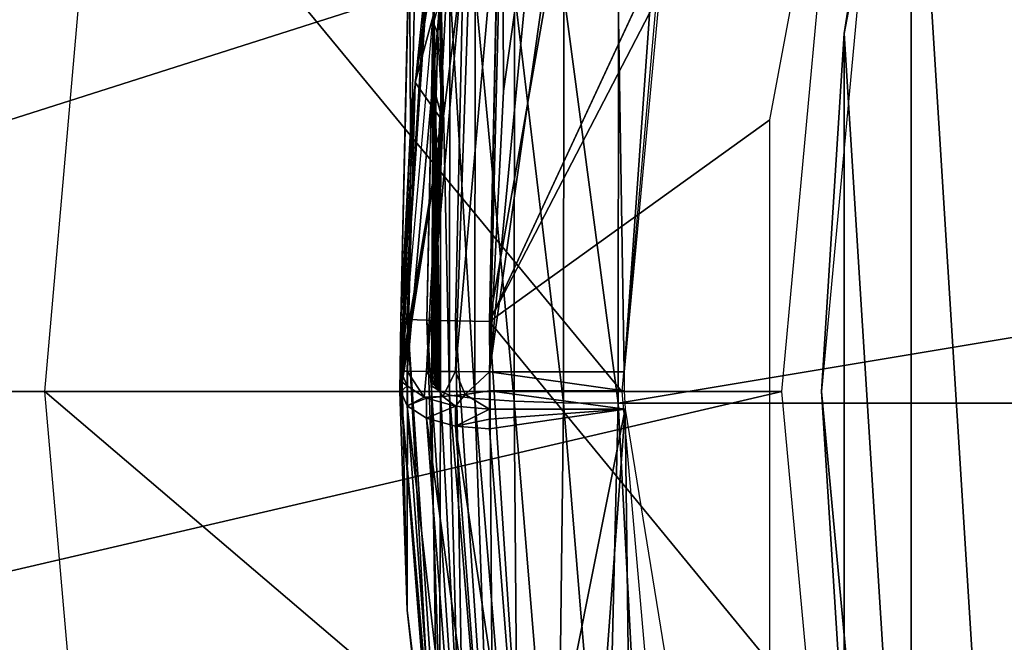
# Model space of a CAD drawing. Units: millimetres. Extents: x -61 to -9, y 0 to 213.
# Drawn here: x -56 to -50, y 25 to 28 of the extents above; entities that cross this region are included whole.
import ezdxf

# ---------------------------------------------------------------- set-up
doc = ezdxf.new("R2010")
doc.units = ezdxf.units.MM
doc.header["$LTSCALE"] = 41.718519
for name, color, linetype in [('1', 7, 'CONTINUOUS'), ('10', 7, 'CONTINUOUS'), ('12', 7, 'CONTINUOUS'), ('13', 7, 'CONTINUOUS'), ('17', 7, 'CONTINUOUS'), ('18', 7, 'CONTINUOUS'), ('19', 7, 'CONTINUOUS'), ('2', 7, 'CONTINUOUS'), ('20', 7, 'CONTINUOUS'), ('3', 7, 'CONTINUOUS'), ('33', 7, 'CONTINUOUS'), ('34', 7, 'CONTINUOUS'), ('4', 7, 'CONTINUOUS'), ('44', 7, 'CONTINUOUS'), ('50', 7, 'CONTINUOUS'), ('504', 7, 'CONTINUOUS'), ('507', 7, 'CONTINUOUS'), ('509', 7, 'CONTINUOUS'), ('511', 7, 'CONTINUOUS'), ('513', 7, 'CONTINUOUS'), ('54', 7, 'CONTINUOUS'), ('6', 7, 'CONTINUOUS'), ('60', 7, 'CONTINUOUS'), ('64', 7, 'CONTINUOUS'), ('72', 7, 'CONTINUOUS'), ('79', 7, 'CONTINUOUS'), ('80', 7, 'CONTINUOUS')]:
    doc.layers.add(name, color=color, linetype=linetype)

msp = doc.modelspace()

# ---------------------------------------------------------------- linework, layer by layer
at = {"layer": '1', "linetype": 'Continuous'}
for points in [[(-52.5901, 30.9245, -31.8678), (-52.0606, 32.5085, -31.8678), (-52.5144, 26.1288, -31.8678), (-52.5901, 30.9245, -31.8678)], [(-52.5144, 26.1288, -31.8678), (-52.0606, 32.5085, -31.8678), (-52.2358, 29.1063, -31.8678), (-52.5144, 26.1288, -31.8678)], [(-52.9673, 29.3146, -31.8678), (-52.5901, 30.9245, -31.8678), (-53.2716, 26.1288, -31.8678), (-52.9673, 29.3146, -31.8678)], [(-53.2716, 26.1288, -31.8678), (-52.5901, 30.9245, -31.8678), (-52.5144, 26.1288, -31.8678), (-53.2716, 26.1288, -31.8678)], [(-53.1922, 27.7088, -31.8678), (-52.9673, 29.3146, -31.8678), (-53.2716, 26.1288, -31.8678), (-53.1922, 27.7088, -31.8678)]]:
    msp.add_3dface(points, dxfattribs=at)
at = {"layer": '10', "linetype": 'Continuous'}
for points in [[(-18.0053, 25.9511, -4.6344), (-18.0086, 31.708, -4.2492), (-52.5473, 25.9511, -4.6344), (-18.0053, 25.9511, -4.6344)], [(-52.5473, 25.9511, -4.6344), (-18.0086, 31.708, -4.2492), (-52.5459, 28.2548, -4.4803), (-52.5473, 25.9511, -4.6344)], [(-52.4523, 24.1268, -4.7565), (-18.0053, 25.9511, -4.6344), (-52.5473, 25.9511, -4.6344), (-52.4523, 24.1268, -4.7565)], [(-18.1342, 23.8247, -4.7767), (-18.0053, 25.9511, -4.6344), (-52.4523, 24.1268, -4.7565), (-18.1342, 23.8247, -4.7767)]]:
    msp.add_3dface(points, dxfattribs=at)
at = {"layer": '12', "linetype": 'Continuous'}
for points in [[(-53.2716, 25.9174, -31.821), (-52.5079, 25.9174, -31.821), (-53.2716, 25.862, -31.7951), (-53.2716, 25.9174, -31.821)], [(-53.2716, 25.862, -31.7951), (-52.5079, 25.9174, -31.821), (-53.2714, 25.8066, -31.7693), (-53.2716, 25.862, -31.7951)], [(-53.2714, 25.8066, -31.7693), (-52.5079, 25.9174, -31.821), (-53.0619, 23.1395, -30.5256), (-53.2714, 25.8066, -31.7693)], [(-53.0619, 23.1395, -30.5256), (-52.5079, 25.9174, -31.821), (-52.81, 21.8227, -29.9115), (-53.0619, 23.1395, -30.5256)], [(-52.81, 21.8227, -29.9115), (-52.5079, 25.9174, -31.821), (-52.4408, 20.4811, -29.2859), (-52.81, 21.8227, -29.9115)], [(-52.5079, 25.9174, -31.821), (-52.0131, 22.8622, -30.3963), (-52.4408, 20.4811, -29.2859), (-52.5079, 25.9174, -31.821)]]:
    msp.add_3dface(points, dxfattribs=at)
at = {"layer": '13', "linetype": 'Continuous'}
for points in [[(-53.3449, 29.0377, -11.1576), (-53.5337, 27.5365, -11.297), (-53.5561, 28.2033, -10.4771), (-53.3449, 29.0377, -11.1576)], [(-53.5561, 28.2033, -10.4771), (-53.5337, 27.5365, -11.297), (-53.5619, 28.028, -10.5532), (-53.5561, 28.2033, -10.4771)], [(-53.5619, 28.028, -10.5532), (-53.5337, 27.5365, -11.297), (-53.5722, 27.6783, -10.7058), (-53.5619, 28.028, -10.5532)], [(-53.5722, 27.6783, -10.7058), (-53.5337, 27.5365, -11.297), (-53.5795, 27.3879, -10.8331), (-53.5722, 27.6783, -10.7058)], [(-53.5337, 27.5365, -11.297), (-53.598, 26.0179, -11.4354), (-53.5979, 26.0521, -11.4225), (-53.5337, 27.5365, -11.297)], [(-53.5977, 26.0927, -11.4048), (-53.5337, 27.5365, -11.297), (-53.5979, 26.0521, -11.4225), (-53.5977, 26.0927, -11.4048)], [(-53.5974, 26.1421, -11.383), (-53.5337, 27.5365, -11.297), (-53.5977, 26.0927, -11.4048), (-53.5974, 26.1421, -11.383)], [(-53.5971, 26.2002, -11.3574), (-53.5337, 27.5365, -11.297), (-53.5974, 26.1421, -11.383), (-53.5971, 26.2002, -11.3574)], [(-53.5966, 26.264, -11.3291), (-53.5337, 27.5365, -11.297), (-53.5971, 26.2002, -11.3574), (-53.5966, 26.264, -11.3291)], [(-53.5961, 26.3341, -11.2981), (-53.5337, 27.5365, -11.297), (-53.5966, 26.264, -11.3291), (-53.5961, 26.3341, -11.2981)], [(-53.5953, 26.4147, -11.2624), (-53.5337, 27.5365, -11.297), (-53.5961, 26.3341, -11.2981), (-53.5953, 26.4147, -11.2624)], [(-53.5944, 26.5107, -11.22), (-53.5337, 27.5365, -11.297), (-53.5953, 26.4147, -11.2624), (-53.5944, 26.5107, -11.22)], [(-53.593, 26.627, -11.1685), (-53.5337, 27.5365, -11.297), (-53.5944, 26.5107, -11.22), (-53.593, 26.627, -11.1685)], [(-53.5911, 26.7684, -11.1061), (-53.5337, 27.5365, -11.297), (-53.593, 26.627, -11.1685), (-53.5911, 26.7684, -11.1061)], [(-53.5884, 26.9394, -11.0306), (-53.5337, 27.5365, -11.297), (-53.5911, 26.7684, -11.1061), (-53.5884, 26.9394, -11.0306)], [(-53.5847, 27.1444, -10.9402), (-53.5337, 27.5365, -11.297), (-53.5884, 26.9394, -11.0306), (-53.5847, 27.1444, -10.9402)], [(-53.5795, 27.3879, -10.8331), (-53.5337, 27.5365, -11.297), (-53.5847, 27.1444, -10.9402), (-53.5795, 27.3879, -10.8331)]]:
    msp.add_3dface(points, dxfattribs=at)
at = {"layer": '17', "linetype": 'Continuous'}
for points in [[(-53.5561, 23.2762, -30.0681), (-53.7714, 26.0179, -31.3117), (-53.5459, 23.3845, -30.2962), (-53.5561, 23.2762, -30.0681)], [(-53.5459, 23.3845, -30.2962), (-53.7714, 26.0179, -31.3117), (-53.7345, 25.9367, -31.4863), (-53.5459, 23.3845, -30.2962)], [(-53.5459, 23.3845, -30.2962), (-53.7345, 25.9367, -31.4863), (-53.4304, 23.2721, -30.4244), (-53.5459, 23.3845, -30.2962)], [(-53.4304, 23.2721, -30.4244), (-53.7345, 25.9367, -31.4863), (-53.6263, 25.8678, -31.6348), (-53.4304, 23.2721, -30.4244)], [(-53.4304, 23.2721, -30.4244), (-53.6263, 25.8678, -31.6348), (-53.2689, 23.2454, -30.5327), (-53.4304, 23.2721, -30.4244)], [(-53.2689, 23.2454, -30.5327), (-53.6263, 25.8678, -31.6348), (-53.4633, 25.8221, -31.7343), (-53.2689, 23.2454, -30.5327)], [(-53.2714, 25.8066, -31.7693), (-53.0619, 23.1395, -30.5256), (-53.4633, 25.8221, -31.7343), (-53.2714, 25.8066, -31.7693)], [(-53.0619, 23.1395, -30.5256), (-53.2689, 23.2454, -30.5327), (-53.4633, 25.8221, -31.7343), (-53.0619, 23.1395, -30.5256)]]:
    msp.add_3dface(points, dxfattribs=at)
at = {"layer": '18', "linetype": 'Continuous'}
for points in [[(-53.7716, 26.0749, -31.3376), (-53.7715, 26.1318, -31.3634), (-53.7355, 26.0504, -31.5371), (-53.7716, 26.0749, -31.3376)], [(-53.7714, 26.0179, -31.3117), (-53.7716, 26.0749, -31.3376), (-53.7355, 26.0504, -31.5371), (-53.7714, 26.0179, -31.3117)], [(-53.7345, 25.9367, -31.4863), (-53.7714, 26.0179, -31.3117), (-53.7355, 26.0504, -31.5371), (-53.7345, 25.9367, -31.4863)], [(-53.6404, 25.9866, -31.674), (-53.7345, 25.9367, -31.4863), (-53.7355, 26.0504, -31.5371), (-53.6404, 25.9866, -31.674)], [(-53.6273, 25.9809, -31.6865), (-53.7345, 25.9367, -31.4863), (-53.6404, 25.9866, -31.674), (-53.6273, 25.9809, -31.6865)], [(-53.6263, 25.8678, -31.6348), (-53.7345, 25.9367, -31.4863), (-53.6273, 25.9809, -31.6865), (-53.6263, 25.8678, -31.6348)], [(-53.4639, 25.9343, -31.7864), (-53.6263, 25.8678, -31.6348), (-53.6273, 25.9809, -31.6865), (-53.4639, 25.9343, -31.7864)], [(-53.4633, 25.8221, -31.7343), (-53.6263, 25.8678, -31.6348), (-53.4639, 25.9343, -31.7864), (-53.4633, 25.8221, -31.7343)], [(-53.2716, 25.9174, -31.821), (-53.4633, 25.8221, -31.7343), (-53.4639, 25.9343, -31.7864), (-53.2716, 25.9174, -31.821)], [(-53.2716, 25.9174, -31.821), (-53.2716, 25.862, -31.7951), (-53.4633, 25.8221, -31.7343), (-53.2716, 25.9174, -31.821)], [(-53.2716, 25.862, -31.7951), (-53.2714, 25.8066, -31.7693), (-53.4633, 25.8221, -31.7343), (-53.2716, 25.862, -31.7951)]]:
    msp.add_3dface(points, dxfattribs=at)
at = {"layer": '19', "linetype": 'Continuous'}
for points in [[(-53.7715, 26.1318, -31.3634), (-53.7347, 26.1316, -31.5561), (-53.7355, 26.0504, -31.5371), (-53.7715, 26.1318, -31.3634)], [(-53.7347, 26.1316, -31.5561), (-53.6404, 25.9866, -31.674), (-53.7355, 26.0504, -31.5371), (-53.7347, 26.1316, -31.5561)], [(-53.7347, 26.1316, -31.5561), (-53.6265, 26.1309, -31.7199), (-53.6404, 25.9866, -31.674), (-53.7347, 26.1316, -31.5561)], [(-53.6404, 25.9866, -31.674), (-53.6265, 26.1309, -31.7199), (-53.5354, 25.9888, -31.7688), (-53.6404, 25.9866, -31.674)], [(-53.6265, 26.1309, -31.7199), (-53.4635, 26.1299, -31.8295), (-53.5354, 25.9888, -31.7688), (-53.6265, 26.1309, -31.7199)], [(-53.5354, 25.9888, -31.7688), (-53.4635, 26.1299, -31.8295), (-53.4092, 26.0017, -31.8314), (-53.5354, 25.9888, -31.7688)], [(-53.4635, 26.1299, -31.8295), (-53.2716, 26.1288, -31.8678), (-53.4092, 26.0017, -31.8314), (-53.4635, 26.1299, -31.8295)], [(-53.4092, 26.0017, -31.8314), (-53.2716, 26.1288, -31.8678), (-53.2716, 26.0211, -31.8561), (-53.4092, 26.0017, -31.8314)], [(-53.4639, 25.9343, -31.7864), (-53.5354, 25.9888, -31.7688), (-53.4092, 26.0017, -31.8314), (-53.4639, 25.9343, -31.7864)], [(-53.2716, 25.9174, -31.821), (-53.4639, 25.9343, -31.7864), (-53.4092, 26.0017, -31.8314), (-53.2716, 25.9174, -31.821)], [(-53.2716, 25.9174, -31.821), (-53.4092, 26.0017, -31.8314), (-53.2716, 26.0211, -31.8561), (-53.2716, 25.9174, -31.821)], [(-53.6273, 25.9809, -31.6865), (-53.6404, 25.9866, -31.674), (-53.5354, 25.9888, -31.7688), (-53.6273, 25.9809, -31.6865)], [(-53.4639, 25.9343, -31.7864), (-53.6273, 25.9809, -31.6865), (-53.5354, 25.9888, -31.7688), (-53.4639, 25.9343, -31.7864)]]:
    msp.add_3dface(points, dxfattribs=at)
at = {"layer": '2', "linetype": 'Continuous'}
for points in [[(-53.69, 27.7562, -31.3634), (-53.3449, 29.0377, -11.1576), (-53.4588, 29.4065, -31.3634), (-53.69, 27.7562, -31.3634)], [(-53.5337, 27.5365, -11.297), (-53.3449, 29.0377, -11.1576), (-53.69, 27.7562, -31.3634), (-53.5337, 27.5365, -11.297)], [(-53.7715, 26.1318, -31.3634), (-53.5337, 27.5365, -11.297), (-53.69, 27.7562, -31.3634), (-53.7715, 26.1318, -31.3634)], [(-53.7714, 26.0179, -31.3117), (-53.5337, 27.5365, -11.297), (-53.7716, 26.0749, -31.3376), (-53.7714, 26.0179, -31.3117)], [(-53.7716, 26.0749, -31.3376), (-53.5337, 27.5365, -11.297), (-53.7715, 26.1318, -31.3634), (-53.7716, 26.0749, -31.3376)], [(-53.598, 26.0179, -11.4354), (-53.5337, 27.5365, -11.297), (-53.7714, 26.0179, -31.3117), (-53.598, 26.0179, -11.4354)]]:
    msp.add_3dface(points, dxfattribs=at)
at = {"layer": '20', "linetype": 'Continuous'}
for points in [[(-53.2716, 26.1288, -31.8678), (-52.5144, 26.1288, -31.8678), (-52.5131, 26.0206, -31.856), (-53.2716, 26.1288, -31.8678)], [(-53.2716, 26.0211, -31.8561), (-53.2716, 26.1288, -31.8678), (-52.5131, 26.0206, -31.856), (-53.2716, 26.0211, -31.8561)], [(-52.5079, 25.9174, -31.821), (-53.2716, 25.9174, -31.821), (-53.2716, 26.0211, -31.8561), (-52.5079, 25.9174, -31.821)], [(-52.5079, 25.9174, -31.821), (-53.2716, 26.0211, -31.8561), (-52.5131, 26.0206, -31.856), (-52.5079, 25.9174, -31.821)]]:
    msp.add_3dface(points, dxfattribs=at)
at = {"layer": '3', "linetype": 'Continuous'}
for points in [[(-53.598, 26.0179, -11.4354), (-53.7714, 26.0179, -31.3117), (-53.5561, 23.2762, -30.0681), (-53.598, 26.0179, -11.4354)], [(-53.5473, 26.0179, -5.6235), (-53.598, 26.0179, -11.4354), (-53.5561, 23.2762, -30.0681), (-53.5473, 26.0179, -5.6235)], [(-53.4461, 24.0879, -5.7455), (-53.5473, 26.0179, -5.6235), (-53.5561, 23.2762, -30.0681), (-53.4461, 24.0879, -5.7455)]]:
    msp.add_3dface(points, dxfattribs=at)
at = {"layer": '33', "linetype": 'Continuous'}
for points in [[(-53.5473, 26.0179, -5.6235), (-53.4461, 24.0879, -5.7455), (-53.4965, 25.9974, -5.3181), (-53.5473, 26.0179, -5.6235)], [(-53.4461, 24.0879, -5.7455), (-53.2502, 23.0017, -5.5186), (-53.4965, 25.9974, -5.3181), (-53.4461, 24.0879, -5.7455)], [(-53.2502, 23.0017, -5.5186), (-53.3536, 25.9789, -5.042), (-53.4965, 25.9974, -5.3181), (-53.2502, 23.0017, -5.5186)], [(-53.1093, 23.0065, -5.2409), (-53.1325, 25.9641, -4.8231), (-53.3536, 25.9789, -5.042), (-53.1093, 23.0065, -5.2409)], [(-53.1093, 23.0065, -5.2409), (-53.3536, 25.9789, -5.042), (-53.2502, 23.0017, -5.5186), (-53.1093, 23.0065, -5.2409)], [(-52.8911, 23.0279, -5.0196), (-52.8546, 25.9546, -4.6827), (-53.1325, 25.9641, -4.8231), (-52.8911, 23.0279, -5.0196)], [(-52.8911, 23.0279, -5.0196), (-53.1325, 25.9641, -4.8231), (-53.1093, 23.0065, -5.2409), (-52.8911, 23.0279, -5.0196)], [(-52.617, 23.0639, -4.8761), (-52.8546, 25.9546, -4.6827), (-52.8911, 23.0279, -5.0196), (-52.617, 23.0639, -4.8761)], [(-52.617, 23.0639, -4.8761), (-52.5473, 25.9511, -4.6344), (-52.8546, 25.9546, -4.6827), (-52.617, 23.0639, -4.8761)], [(-52.4523, 24.1268, -4.7565), (-52.5473, 25.9511, -4.6344), (-52.617, 23.0639, -4.8761), (-52.4523, 24.1268, -4.7565)]]:
    msp.add_3dface(points, dxfattribs=at)
at = {"layer": '34', "linetype": 'Continuous'}
for points in [[(-53.5459, 28.3215, -5.4693), (-53.5473, 26.0179, -5.6235), (-53.4965, 25.9974, -5.3181), (-53.5459, 28.3215, -5.4693)], [(-53.5459, 28.3215, -5.4693), (-53.4965, 25.9974, -5.3181), (-53.4948, 28.301, -5.1631), (-53.5459, 28.3215, -5.4693)], [(-53.4965, 25.9974, -5.3181), (-53.3536, 25.9789, -5.042), (-53.4948, 28.301, -5.1631), (-53.4965, 25.9974, -5.3181)], [(-53.4948, 28.301, -5.1631), (-53.3536, 25.9789, -5.042), (-53.3519, 28.2825, -4.8873), (-53.4948, 28.301, -5.1631)], [(-53.3536, 25.9789, -5.042), (-53.1325, 25.9641, -4.8231), (-53.3519, 28.2825, -4.8873), (-53.3536, 25.9789, -5.042)], [(-53.3519, 28.2825, -4.8873), (-53.1325, 25.9641, -4.8231), (-53.1309, 28.2677, -4.6688), (-53.3519, 28.2825, -4.8873)], [(-53.1325, 25.9641, -4.8231), (-52.8546, 25.9546, -4.6827), (-53.1309, 28.2677, -4.6688), (-53.1325, 25.9641, -4.8231)], [(-53.1309, 28.2677, -4.6688), (-52.8546, 25.9546, -4.6827), (-52.8533, 28.2582, -4.5286), (-53.1309, 28.2677, -4.6688)], [(-52.8546, 25.9546, -4.6827), (-52.5473, 25.9511, -4.6344), (-52.8533, 28.2582, -4.5286), (-52.8546, 25.9546, -4.6827)], [(-52.5473, 25.9511, -4.6344), (-52.5459, 28.2548, -4.4803), (-52.8533, 28.2582, -4.5286), (-52.5473, 25.9511, -4.6344)]]:
    msp.add_3dface(points, dxfattribs=at)
at = {"layer": '4', "linetype": 'Continuous'}
for points in [[(-53.69, 27.7562, -31.3634), (-53.4588, 29.4065, -31.3634), (-53.4663, 29.1564, -31.5561), (-53.69, 27.7562, -31.3634)], [(-52.9673, 29.3146, -31.8678), (-53.1922, 27.7088, -31.8678), (-53.1991, 29.1103, -31.8295), (-52.9673, 29.3146, -31.8678)], [(-53.7347, 26.1316, -31.5561), (-53.69, 27.7562, -31.3634), (-53.4663, 29.1564, -31.5561), (-53.7347, 26.1316, -31.5561)], [(-53.7347, 26.1316, -31.5561), (-53.4663, 29.1564, -31.5561), (-53.6265, 26.1309, -31.7199), (-53.7347, 26.1316, -31.5561)], [(-53.6265, 26.1309, -31.7199), (-53.4663, 29.1564, -31.5561), (-53.3597, 29.138, -31.7199), (-53.6265, 26.1309, -31.7199)], [(-53.6265, 26.1309, -31.7199), (-53.3597, 29.138, -31.7199), (-53.4635, 26.1299, -31.8295), (-53.6265, 26.1309, -31.7199)], [(-53.4635, 26.1299, -31.8295), (-53.3597, 29.138, -31.7199), (-53.1991, 29.1103, -31.8295), (-53.4635, 26.1299, -31.8295)], [(-53.2716, 26.1288, -31.8678), (-53.4635, 26.1299, -31.8295), (-53.1991, 29.1103, -31.8295), (-53.2716, 26.1288, -31.8678)], [(-53.1922, 27.7088, -31.8678), (-53.2716, 26.1288, -31.8678), (-53.1991, 29.1103, -31.8295), (-53.1922, 27.7088, -31.8678)], [(-53.7715, 26.1318, -31.3634), (-53.69, 27.7562, -31.3634), (-53.7347, 26.1316, -31.5561), (-53.7715, 26.1318, -31.3634)]]:
    msp.add_3dface(points, dxfattribs=at)
at = {"layer": '44', "linetype": 'Continuous'}
for points in [[(-53.5879, 28.0935, -10.2758), (-53.5868, 28.3224, -10.1502), (-53.5561, 28.2033, -10.4771), (-53.5879, 28.0935, -10.2758)], [(-53.5879, 28.0935, -10.2758), (-53.5561, 28.2033, -10.4771), (-53.5619, 28.028, -10.5532), (-53.5879, 28.0935, -10.2758)], [(-53.5889, 27.8845, -10.391), (-53.5879, 28.0935, -10.2758), (-53.5619, 28.028, -10.5532), (-53.5889, 27.8845, -10.391)], [(-53.5889, 27.8845, -10.391), (-53.5619, 28.028, -10.5532), (-53.5722, 27.6783, -10.7058), (-53.5889, 27.8845, -10.391)], [(-53.5898, 27.6954, -10.4959), (-53.5889, 27.8845, -10.391), (-53.5722, 27.6783, -10.7058), (-53.5898, 27.6954, -10.4959)], [(-53.5906, 27.5251, -10.5905), (-53.5898, 27.6954, -10.4959), (-53.5722, 27.6783, -10.7058), (-53.5906, 27.5251, -10.5905)], [(-53.5906, 27.5251, -10.5905), (-53.5722, 27.6783, -10.7058), (-53.5795, 27.3879, -10.8331), (-53.5906, 27.5251, -10.5905)], [(-53.5913, 27.3717, -10.6762), (-53.5906, 27.5251, -10.5905), (-53.5795, 27.3879, -10.8331), (-53.5913, 27.3717, -10.6762)], [(-53.592, 27.2329, -10.7538), (-53.5913, 27.3717, -10.6762), (-53.5795, 27.3879, -10.8331), (-53.592, 27.2329, -10.7538)], [(-53.592, 27.2329, -10.7538), (-53.5795, 27.3879, -10.8331), (-53.5847, 27.1444, -10.9402), (-53.592, 27.2329, -10.7538)], [(-53.5926, 27.1069, -10.8244), (-53.592, 27.2329, -10.7538), (-53.5847, 27.1444, -10.9402), (-53.5926, 27.1069, -10.8244)], [(-53.5932, 26.9924, -10.8887), (-53.5926, 27.1069, -10.8244), (-53.5847, 27.1444, -10.9402), (-53.5932, 26.9924, -10.8887)], [(-53.5932, 26.9924, -10.8887), (-53.5847, 27.1444, -10.9402), (-53.5884, 26.9394, -11.0306), (-53.5932, 26.9924, -10.8887)], [(-53.5937, 26.8885, -10.9471), (-53.5932, 26.9924, -10.8887), (-53.5884, 26.9394, -11.0306), (-53.5937, 26.8885, -10.9471)], [(-53.5942, 26.7946, -10.9999), (-53.5937, 26.8885, -10.9471), (-53.5911, 26.7684, -11.1061), (-53.5942, 26.7946, -10.9999)], [(-53.5937, 26.8885, -10.9471), (-53.5884, 26.9394, -11.0306), (-53.5911, 26.7684, -11.1061), (-53.5937, 26.8885, -10.9471)], [(-53.5946, 26.71, -11.0475), (-53.5942, 26.7946, -10.9999), (-53.5911, 26.7684, -11.1061), (-53.5946, 26.71, -11.0475)], [(-53.5946, 26.71, -11.0475), (-53.5911, 26.7684, -11.1061), (-53.593, 26.627, -11.1685), (-53.5946, 26.71, -11.0475)], [(-53.595, 26.6341, -11.0903), (-53.5946, 26.71, -11.0475), (-53.593, 26.627, -11.1685), (-53.595, 26.6341, -11.0903)], [(-53.5953, 26.566, -11.1287), (-53.595, 26.6341, -11.0903), (-53.593, 26.627, -11.1685), (-53.5953, 26.566, -11.1287)], [(-53.5953, 26.566, -11.1287), (-53.593, 26.627, -11.1685), (-53.5944, 26.5107, -11.22), (-53.5953, 26.566, -11.1287)], [(-53.5956, 26.5049, -11.1631), (-53.5953, 26.566, -11.1287), (-53.5944, 26.5107, -11.22), (-53.5956, 26.5049, -11.1631)], [(-53.5959, 26.4501, -11.1941), (-53.5956, 26.5049, -11.1631), (-53.5944, 26.5107, -11.22), (-53.5959, 26.4501, -11.1941)], [(-53.5959, 26.4501, -11.1941), (-53.5944, 26.5107, -11.22), (-53.5953, 26.4147, -11.2624), (-53.5959, 26.4501, -11.1941)], [(-53.5961, 26.4007, -11.2219), (-53.5959, 26.4501, -11.1941), (-53.5953, 26.4147, -11.2624), (-53.5961, 26.4007, -11.2219)], [(-53.5963, 26.356, -11.2471), (-53.5961, 26.4007, -11.2219), (-53.5953, 26.4147, -11.2624), (-53.5963, 26.356, -11.2471)], [(-53.5963, 26.356, -11.2471), (-53.5953, 26.4147, -11.2624), (-53.5961, 26.3341, -11.2981), (-53.5963, 26.356, -11.2471)], [(-53.5965, 26.3152, -11.2702), (-53.5961, 26.3341, -11.2981), (-53.5966, 26.264, -11.3291), (-53.5965, 26.3152, -11.2702)], [(-53.5965, 26.3152, -11.2702), (-53.5963, 26.356, -11.2471), (-53.5961, 26.3341, -11.2981), (-53.5965, 26.3152, -11.2702)], [(-53.5967, 26.2774, -11.2915), (-53.5965, 26.3152, -11.2702), (-53.5966, 26.264, -11.3291), (-53.5967, 26.2774, -11.2915)], [(-53.5969, 26.2418, -11.3116), (-53.5966, 26.264, -11.3291), (-53.5971, 26.2002, -11.3574), (-53.5969, 26.2418, -11.3116)], [(-53.5971, 26.2079, -11.3307), (-53.5969, 26.2418, -11.3116), (-53.5971, 26.2002, -11.3574), (-53.5971, 26.2079, -11.3307)], [(-53.5969, 26.2418, -11.3116), (-53.5967, 26.2774, -11.2915), (-53.5966, 26.264, -11.3291), (-53.5969, 26.2418, -11.3116)], [(-53.5972, 26.1755, -11.349), (-53.5971, 26.2002, -11.3574), (-53.5974, 26.1421, -11.383), (-53.5972, 26.1755, -11.349)], [(-53.5974, 26.1449, -11.3663), (-53.5972, 26.1755, -11.349), (-53.5974, 26.1421, -11.383), (-53.5974, 26.1449, -11.3663)], [(-53.5972, 26.1755, -11.349), (-53.5971, 26.2079, -11.3307), (-53.5971, 26.2002, -11.3574), (-53.5972, 26.1755, -11.349)], [(-53.5975, 26.1168, -11.3821), (-53.5974, 26.1421, -11.383), (-53.5977, 26.0927, -11.4048), (-53.5975, 26.1168, -11.3821)], [(-53.5976, 26.0915, -11.3964), (-53.5975, 26.1168, -11.3821), (-53.5977, 26.0927, -11.4048), (-53.5976, 26.0915, -11.3964)], [(-53.5975, 26.1168, -11.3821), (-53.5974, 26.1449, -11.3663), (-53.5974, 26.1421, -11.383), (-53.5975, 26.1168, -11.3821)], [(-53.5977, 26.0689, -11.4091), (-53.5977, 26.0927, -11.4048), (-53.5979, 26.0521, -11.4225), (-53.5977, 26.0689, -11.4091)], [(-53.5978, 26.0487, -11.4204), (-53.5977, 26.0689, -11.4091), (-53.5979, 26.0521, -11.4225), (-53.5978, 26.0487, -11.4204)], [(-53.5977, 26.0689, -11.4091), (-53.5976, 26.0915, -11.3964), (-53.5977, 26.0927, -11.4048), (-53.5977, 26.0689, -11.4091)], [(-53.598, 26.0179, -11.4354), (-53.5978, 26.0487, -11.4204), (-53.5979, 26.0521, -11.4225), (-53.598, 26.0179, -11.4354)]]:
    msp.add_3dface(points, dxfattribs=at)
at = {"layer": '50', "linetype": 'Continuous'}
for points in [[(-53.4947, 29.2333, -241.6678), (-53.7763, 26.0179, -241.6678), (-53.6088, 28.5014, -51.647), (-53.4947, 29.2333, -241.6678)], [(-53.6088, 28.5014, -51.647), (-53.7763, 26.0179, -241.6678), (-53.631, 28.3316, -51.4823), (-53.6088, 28.5014, -51.647)], [(-53.631, 28.3316, -51.4823), (-53.7763, 26.0179, -241.6678), (-53.7174, 27.4929, -50.6664), (-53.631, 28.3316, -51.4823)], [(-53.7174, 27.4929, -50.6664), (-53.7763, 26.0179, -241.6678), (-53.7718, 26.4229, -49.6179), (-53.7174, 27.4929, -50.6664)], [(-53.7718, 26.4229, -49.6179), (-53.7763, 26.0179, -241.6678), (-53.7718, 26.4229, -34.1678), (-53.7718, 26.4229, -49.6179)], [(-53.7718, 26.4229, -34.1678), (-53.7763, 26.0179, -241.6678), (-53.7353, 24.7869, -34.1678), (-53.7718, 26.4229, -34.1678)], [(-53.7763, 26.0179, -241.6678), (-53.4947, 22.8024, -241.6678), (-53.7353, 24.7869, -34.1678), (-53.7763, 26.0179, -241.6678)], [(-53.7353, 24.7869, -34.1678), (-53.4947, 22.8024, -241.6678), (-53.5543, 23.1605, -34.1678), (-53.7353, 24.7869, -34.1678)]]:
    msp.add_3dface(points, dxfattribs=at)
at = {"layer": '504', "linetype": 'Continuous'}
for points in [[(-51.6263, 26.0179, -241.6678), (-51.348, 29.0211, -241.6678), (-60.7763, 26.0179, -241.6678), (-51.6263, 26.0179, -241.6678)], [(-60.7763, 26.0179, -241.6678), (-51.348, 29.0211, -241.6678), (-60.6888, 28.1272, -241.6678), (-60.7763, 26.0179, -241.6678)], [(-60.6888, 23.9086, -241.6678), (-51.6263, 26.0179, -241.6678), (-60.7763, 26.0179, -241.6678), (-60.6888, 23.9086, -241.6678)], [(-51.348, 23.0147, -241.6678), (-51.6263, 26.0179, -241.6678), (-60.6888, 23.9086, -241.6678), (-51.348, 23.0147, -241.6678)]]:
    msp.add_3dface(points, dxfattribs=at)
at = {"layer": '507', "linetype": 'Continuous'}
for points in [[(-55.4649, 29.5767, -245.6678), (-52.5263, 26.0179, -245.6678), (-55.7763, 26.0179, -245.6678), (-55.4649, 29.5767, -245.6678)], [(-52.2643, 29.0123, -245.6678), (-52.5263, 26.0179, -245.6678), (-55.4649, 29.5767, -245.6678), (-52.2643, 29.0123, -245.6678)], [(-52.5263, 26.0179, -245.6678), (-52.2643, 23.0235, -245.6678), (-55.7763, 26.0179, -245.6678), (-52.5263, 26.0179, -245.6678)], [(-55.7763, 26.0179, -245.6678), (-52.2643, 23.0235, -245.6678), (-55.4649, 22.4591, -245.6678), (-55.7763, 26.0179, -245.6678)]]:
    msp.add_3dface(points, dxfattribs=at)
at = {"layer": '509', "linetype": 'Continuous'}
for points in [[(-50.898, 30.0162, -33.0678), (-51.127, 28.9809, -34.5678), (-51.2751, 28.0336, -33.0678), (-50.898, 30.0162, -33.0678)], [(-51.127, 28.9809, -34.5678), (-51.4016, 26.0179, -34.5678), (-51.2751, 28.0336, -33.0678), (-51.127, 28.9809, -34.5678)], [(-51.4016, 26.0179, -34.5678), (-51.4016, 26.0179, -33.0678), (-51.2751, 28.0336, -33.0678), (-51.4016, 26.0179, -34.5678)]]:
    msp.add_3dface(points, dxfattribs=at)
at = {"layer": '511', "linetype": 'Continuous'}
for points in [[(-51.4016, 26.0179, -33.0678), (-51.4016, 26.0179, -34.5678), (-51.127, 23.0549, -34.5678), (-51.4016, 26.0179, -33.0678)], [(-51.4016, 26.0179, -33.0678), (-51.127, 23.0549, -34.5678), (-51.2751, 24.0022, -33.0678), (-51.4016, 26.0179, -33.0678)]]:
    msp.add_3dface(points, dxfattribs=at)
at = {"layer": '513', "linetype": 'Continuous'}
for points in [[(-50.2763, 31.9362, -33.0678), (-50.898, 30.0162, -33.0678), (-50.2763, 20.0997, -33.0678), (-50.2763, 31.9362, -33.0678)], [(-50.898, 30.0162, -33.0678), (-51.2751, 28.0336, -33.0678), (-50.898, 22.0196, -33.0678), (-50.898, 30.0162, -33.0678)], [(-50.898, 30.0162, -33.0678), (-50.898, 22.0196, -33.0678), (-50.2763, 20.0997, -33.0678), (-50.898, 30.0162, -33.0678)], [(-51.2751, 28.0336, -33.0678), (-51.4016, 26.0179, -33.0678), (-51.2751, 24.0022, -33.0678), (-51.2751, 28.0336, -33.0678)], [(-51.2751, 28.0336, -33.0678), (-51.2751, 24.0022, -33.0678), (-50.898, 22.0196, -33.0678), (-51.2751, 28.0336, -33.0678)]]:
    msp.add_3dface(points, dxfattribs=at)
at = {"layer": '54', "linetype": 'Continuous'}
for points in [[(-53.7718, 26.4229, -49.6179), (-53.7718, 26.4229, -34.1678), (-49.7719, 209.1055, -34.1678), (-53.7718, 26.4229, -49.6179)], [(-49.7719, 209.1055, -47.471), (-53.7718, 26.4229, -49.6179), (-49.7719, 209.1055, -34.1678), (-49.7719, 209.1055, -47.471)]]:
    msp.add_3dface(points, dxfattribs=at)
at = {"layer": '6', "linetype": 'Continuous'}
for points in [[(-53.5879, 28.0935, -10.2758), (-53.5473, 26.0179, -5.6235), (-53.5868, 28.3224, -10.1502), (-53.5879, 28.0935, -10.2758)], [(-53.5473, 26.0179, -5.6235), (-53.5459, 28.3215, -5.4693), (-53.5868, 28.3224, -10.1502), (-53.5473, 26.0179, -5.6235)], [(-53.5889, 27.8845, -10.391), (-53.5473, 26.0179, -5.6235), (-53.5879, 28.0935, -10.2758), (-53.5889, 27.8845, -10.391)], [(-53.5898, 27.6954, -10.4959), (-53.5473, 26.0179, -5.6235), (-53.5889, 27.8845, -10.391), (-53.5898, 27.6954, -10.4959)], [(-53.5906, 27.5251, -10.5905), (-53.5473, 26.0179, -5.6235), (-53.5898, 27.6954, -10.4959), (-53.5906, 27.5251, -10.5905)], [(-53.5913, 27.3717, -10.6762), (-53.5473, 26.0179, -5.6235), (-53.5906, 27.5251, -10.5905), (-53.5913, 27.3717, -10.6762)], [(-53.592, 27.2329, -10.7538), (-53.5473, 26.0179, -5.6235), (-53.5913, 27.3717, -10.6762), (-53.592, 27.2329, -10.7538)], [(-53.5926, 27.1069, -10.8244), (-53.5473, 26.0179, -5.6235), (-53.592, 27.2329, -10.7538), (-53.5926, 27.1069, -10.8244)], [(-53.5932, 26.9924, -10.8887), (-53.5473, 26.0179, -5.6235), (-53.5926, 27.1069, -10.8244), (-53.5932, 26.9924, -10.8887)], [(-53.5937, 26.8885, -10.9471), (-53.5473, 26.0179, -5.6235), (-53.5932, 26.9924, -10.8887), (-53.5937, 26.8885, -10.9471)], [(-53.5942, 26.7946, -10.9999), (-53.5473, 26.0179, -5.6235), (-53.5937, 26.8885, -10.9471), (-53.5942, 26.7946, -10.9999)], [(-53.5946, 26.71, -11.0475), (-53.5473, 26.0179, -5.6235), (-53.5942, 26.7946, -10.9999), (-53.5946, 26.71, -11.0475)], [(-53.595, 26.6341, -11.0903), (-53.5473, 26.0179, -5.6235), (-53.5946, 26.71, -11.0475), (-53.595, 26.6341, -11.0903)], [(-53.5953, 26.566, -11.1287), (-53.5473, 26.0179, -5.6235), (-53.595, 26.6341, -11.0903), (-53.5953, 26.566, -11.1287)], [(-53.5956, 26.5049, -11.1631), (-53.5473, 26.0179, -5.6235), (-53.5953, 26.566, -11.1287), (-53.5956, 26.5049, -11.1631)], [(-53.5959, 26.4501, -11.1941), (-53.5473, 26.0179, -5.6235), (-53.5956, 26.5049, -11.1631), (-53.5959, 26.4501, -11.1941)], [(-53.5961, 26.4007, -11.2219), (-53.5473, 26.0179, -5.6235), (-53.5959, 26.4501, -11.1941), (-53.5961, 26.4007, -11.2219)], [(-53.5963, 26.356, -11.2471), (-53.5473, 26.0179, -5.6235), (-53.5961, 26.4007, -11.2219), (-53.5963, 26.356, -11.2471)], [(-53.5965, 26.3152, -11.2702), (-53.5473, 26.0179, -5.6235), (-53.5963, 26.356, -11.2471), (-53.5965, 26.3152, -11.2702)], [(-53.5967, 26.2774, -11.2915), (-53.5473, 26.0179, -5.6235), (-53.5965, 26.3152, -11.2702), (-53.5967, 26.2774, -11.2915)], [(-53.5971, 26.2079, -11.3307), (-53.5473, 26.0179, -5.6235), (-53.5969, 26.2418, -11.3116), (-53.5971, 26.2079, -11.3307)], [(-53.5969, 26.2418, -11.3116), (-53.5473, 26.0179, -5.6235), (-53.5967, 26.2774, -11.2915), (-53.5969, 26.2418, -11.3116)], [(-53.5974, 26.1449, -11.3663), (-53.5473, 26.0179, -5.6235), (-53.5972, 26.1755, -11.349), (-53.5974, 26.1449, -11.3663)], [(-53.5972, 26.1755, -11.349), (-53.5473, 26.0179, -5.6235), (-53.5971, 26.2079, -11.3307), (-53.5972, 26.1755, -11.349)], [(-53.5976, 26.0915, -11.3964), (-53.5473, 26.0179, -5.6235), (-53.5975, 26.1168, -11.3821), (-53.5976, 26.0915, -11.3964)], [(-53.5975, 26.1168, -11.3821), (-53.5473, 26.0179, -5.6235), (-53.5974, 26.1449, -11.3663), (-53.5975, 26.1168, -11.3821)], [(-53.5978, 26.0487, -11.4204), (-53.5473, 26.0179, -5.6235), (-53.5977, 26.0689, -11.4091), (-53.5978, 26.0487, -11.4204)], [(-53.5977, 26.0689, -11.4091), (-53.5473, 26.0179, -5.6235), (-53.5976, 26.0915, -11.3964), (-53.5977, 26.0689, -11.4091)], [(-53.598, 26.0179, -11.4354), (-53.5473, 26.0179, -5.6235), (-53.5978, 26.0487, -11.4204), (-53.598, 26.0179, -11.4354)]]:
    msp.add_3dface(points, dxfattribs=at)
at = {"layer": '60', "linetype": 'Continuous'}
for points in [[(-53.7718, 26.4229, -49.6179), (-49.7719, 209.1055, -47.471), (-49.7347, 209.1069, -47.6603), (-53.7718, 26.4229, -49.6179)], [(-53.7222, 28.5393, -49.6507), (-53.7718, 26.4229, -49.6179), (-49.7347, 209.1069, -47.6603), (-53.7222, 28.5393, -49.6507)]]:
    msp.add_3dface(points, dxfattribs=at)
at = {"layer": '64', "linetype": 'Continuous'}
for points in [[(-53.7174, 27.4929, -50.6664), (-53.7718, 26.4229, -49.6179), (-53.7222, 28.5393, -49.6507), (-53.7174, 27.4929, -50.6664)], [(-53.631, 28.3316, -51.4823), (-53.7174, 27.4929, -50.6664), (-53.7222, 28.5393, -49.6507), (-53.631, 28.3316, -51.4823)]]:
    msp.add_3dface(points, dxfattribs=at)
at = {"layer": '72', "linetype": 'Continuous'}
for points in [[(-50.0333, 33.3711, -33.6678), (-21.2805, 209.0945, -33.6678), (-53.272, 26.4119, -33.6678), (-50.0333, 33.3711, -33.6678)], [(-53.272, 26.4119, -33.6678), (-21.2805, 209.0945, -33.6678), (-49.2721, 209.0945, -33.6678), (-53.272, 26.4119, -33.6678)], [(-51.1364, 30.5278, -33.6678), (-50.0333, 33.3711, -33.6678), (-53.272, 26.4119, -33.6678), (-51.1364, 30.5278, -33.6678)], [(-51.6938, 27.5461, -33.6678), (-51.1364, 30.5278, -33.6678), (-53.272, 26.4119, -33.6678), (-51.6938, 27.5461, -33.6678)], [(-51.6938, 24.4897, -33.6678), (-51.6938, 27.5461, -33.6678), (-53.272, 26.4119, -33.6678), (-51.6938, 24.4897, -33.6678)], [(-53.0634, 23.255, -33.6678), (-51.6938, 24.4897, -33.6678), (-53.272, 26.4119, -33.6678), (-53.0634, 23.255, -33.6678)]]:
    msp.add_3dface(points, dxfattribs=at)
at = {"layer": '79', "linetype": 'Continuous'}
for points in [[(-49.7719, 209.1055, -34.1678), (-53.7718, 26.4229, -34.1678), (-53.7338, 26.422, -33.9765), (-49.7719, 209.1055, -34.1678)], [(-49.7339, 209.1046, -33.9765), (-49.7719, 209.1055, -34.1678), (-53.7338, 26.422, -33.9765), (-49.7339, 209.1046, -33.9765)], [(-53.6253, 26.4197, -33.8141), (-49.7339, 209.1046, -33.9765), (-53.7338, 26.422, -33.9765), (-53.6253, 26.4197, -33.8141)], [(-49.6254, 209.1023, -33.8141), (-49.7339, 209.1046, -33.9765), (-53.6253, 26.4197, -33.8141), (-49.6254, 209.1023, -33.8141)], [(-53.4629, 26.4161, -33.7057), (-49.6254, 209.1023, -33.8141), (-53.6253, 26.4197, -33.8141), (-53.4629, 26.4161, -33.7057)], [(-49.463, 209.0987, -33.7057), (-49.6254, 209.1023, -33.8141), (-53.4629, 26.4161, -33.7057), (-49.463, 209.0987, -33.7057)], [(-53.272, 26.4119, -33.6678), (-49.463, 209.0987, -33.7057), (-53.4629, 26.4161, -33.7057), (-53.272, 26.4119, -33.6678)], [(-53.272, 26.4119, -33.6678), (-49.2721, 209.0945, -33.6678), (-49.463, 209.0987, -33.7057), (-53.272, 26.4119, -33.6678)]]:
    msp.add_3dface(points, dxfattribs=at)
at = {"layer": '80', "linetype": 'Continuous'}
for points in [[(-53.7718, 26.4229, -34.1678), (-53.7353, 24.7869, -34.1678), (-53.7338, 26.422, -33.9765), (-53.7718, 26.4229, -34.1678)], [(-53.7353, 24.7869, -34.1678), (-53.5543, 23.1605, -34.1678), (-53.7338, 26.422, -33.9765), (-53.7353, 24.7869, -34.1678)], [(-53.7338, 26.422, -33.9765), (-53.5543, 23.1605, -34.1678), (-53.5167, 23.1664, -33.9765), (-53.7338, 26.422, -33.9765)], [(-53.6253, 26.4197, -33.8141), (-53.7338, 26.422, -33.9765), (-53.5167, 23.1664, -33.9765), (-53.6253, 26.4197, -33.8141)], [(-53.4629, 26.4161, -33.7057), (-53.6253, 26.4197, -33.8141), (-53.4095, 23.1832, -33.8141), (-53.4629, 26.4161, -33.7057)], [(-53.6253, 26.4197, -33.8141), (-53.5167, 23.1664, -33.9765), (-53.4095, 23.1832, -33.8141), (-53.6253, 26.4197, -33.8141)], [(-53.272, 26.4119, -33.6678), (-53.4629, 26.4161, -33.7057), (-53.249, 23.2083, -33.7057), (-53.272, 26.4119, -33.6678)], [(-53.249, 23.2083, -33.7057), (-53.4629, 26.4161, -33.7057), (-53.4095, 23.1832, -33.8141), (-53.249, 23.2083, -33.7057)], [(-53.0634, 23.255, -33.6678), (-53.272, 26.4119, -33.6678), (-53.249, 23.2083, -33.7057), (-53.0634, 23.255, -33.6678)]]:
    msp.add_3dface(points, dxfattribs=at)

doc.saveas('drawing.dxf')
